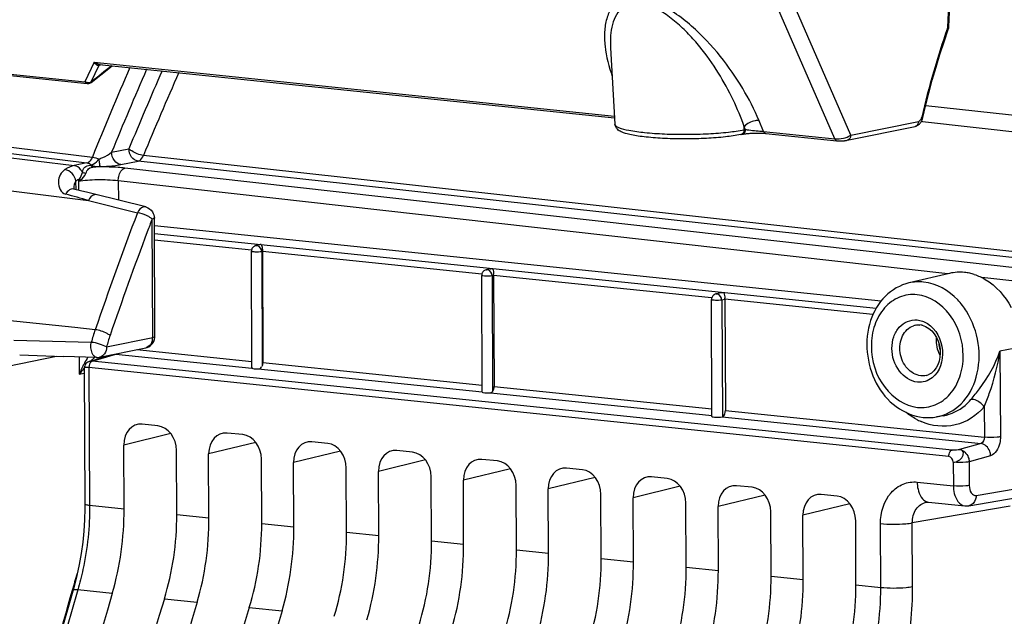
# Model space of a CAD drawing. Units: millimetres. Extents: x 0 to 594, y 0 to 420.
# Drawn here: x 153 to 162, y 72 to 77 of the extents above; entities that cross this region are included whole.
import ezdxf

# ---------------------------------------------------------------- set-up
doc = ezdxf.new("R2010")
doc.units = ezdxf.units.MM
doc.header["$LTSCALE"] = 32.67
doc.layers.get('0').update_dxf_attribs({"linetype": 'CONTINUOUS'})
doc.layers.add('SOLIDES', color=7, linetype='CONTINUOUS')

msp = doc.modelspace()

# ---------------------------------------------------------------- linework, layer by layer
at = {"color": 7, "linetype": 'CONTINUOUS'}
for p, q in [((154.172221, 75.023286), (160.507495, 74.367857)), ((155.084072, 74.854468), (155.055775, 74.847845)), ((155.021917, 73.782655), (155.017169, 74.798927)), ((155.113974, 74.797378), (155.118501, 73.828212)), ((157.029745, 73.571272), (157.024991, 74.588806)), ((157.098997, 74.646009), (157.063597, 74.637724)), ((157.128898, 74.58892), (157.133426, 73.619754)), ((161.102692, 74.606018), (160.748791, 74.522806)), ((159.113921, 74.437551), (159.0655, 74.426219)), ((159.031652, 73.359013), (159.026895, 74.3773)), ((159.143822, 74.380462), (159.14835, 73.411295)), ((153.606566, 73.838924), (153.792671, 73.89516)), ((153.5652, 73.800393), (153.562329, 73.789688)), ((153.562329, 73.789688), (153.561316, 73.777706)), ((153.561316, 73.777706), (153.56685, 72.593039)), ((161.095729, 73.010569), (153.602032, 73.785197)), ((155.02381, 73.784126), (155.026936, 73.785155)), ((154.202894, 73.276274), (154.065567, 73.290481)), ((161.049715, 73.365199), (160.988125, 73.354426)), ((154.942774, 73.199728), (154.805447, 73.213935)), ((155.682654, 73.123182), (155.545327, 73.13739)), ((153.907933, 72.550315), (153.905322, 73.109363)), ((154.367599, 72.50276), (154.364987, 73.061807)), ((154.647813, 72.473769), (154.645202, 73.032817)), ((156.422535, 73.046636), (156.285208, 73.060844)), ((155.107479, 72.426214), (155.104868, 72.985261)), ((155.387694, 72.397224), (155.385082, 72.956271)), ((157.162415, 72.97009), (157.025088, 72.984298)), ((155.84736, 72.349668), (155.844748, 72.908715)), ((156.127574, 72.320678), (156.124962, 72.879725)), ((157.902295, 72.893544), (157.764968, 72.907752)), ((156.58724, 72.273122), (156.584628, 72.83217)), ((156.867454, 72.244132), (156.864843, 72.803179)), ((158.642175, 72.816999), (158.504848, 72.831206)), ((157.32712, 72.196576), (157.324508, 72.755624)), ((157.607334, 72.167586), (157.604723, 72.726634)), ((159.382056, 72.740453), (159.244729, 72.75466)), ((161.271366, 72.579754), (162.124745, 72.724123)), ((158.067, 72.12003), (158.064389, 72.679078)), ((158.347215, 72.09104), (158.344603, 72.650088)), ((158.80688, 72.043484), (158.804269, 72.602532)), ((160.121936, 72.663907), (159.984609, 72.678114)), ((160.902685, 72.610789), (160.902888, 72.610823)), ((160.918582, 72.611225), (161.234448, 72.578547)), ((159.087095, 72.014494), (159.084483, 72.573542)), ((159.546761, 71.966938), (159.544149, 72.525986)), ((159.826975, 71.937948), (159.824363, 72.496996)), ((160.286641, 71.890392), (160.284029, 72.44944)), ((153.472097, 71.87686), (153.295093, 71.255601))]:
    msp.add_line(p, q, dxfattribs=at)
at = {"color": 9, "linetype": 'CONTINUOUS'}
for p, q in [((154.172549, 74.953165), (160.462609, 74.302413)), ((155.018036, 74.807304), (154.172822, 74.894747)), ((155.113978, 74.796515), (155.107467, 74.794991)), ((155.107467, 74.794991), (155.112135, 73.79593)), ((157.026104, 74.599555), (155.113974, 74.797378)), ((157.128902, 74.588057), (157.115289, 74.584871)), ((157.115289, 74.584871), (157.120006, 73.57534)), ((159.028457, 74.392397), (157.128898, 74.58892)), ((159.143827, 74.379598), (159.117193, 74.373365)), ((159.117193, 74.373365), (159.121943, 73.356631)), ((160.433936, 74.24699), (159.143822, 74.380462)), ((153.630513, 73.840911), (153.835706, 73.902915)), ((153.835706, 73.902915), (155.022743, 73.780108)), ((154.020432, 73.941815), (155.021657, 73.838231)), ((161.724581, 73.963163), (161.541721, 73.927015)), ((161.541721, 73.927015), (161.545205, 73.181255)), ((153.606549, 73.838919), (153.60733, 73.839147)), ((161.123546, 73.065703), (153.630513, 73.840911)), ((155.118501, 73.828212), (157.029468, 73.630509)), ((153.56138, 73.778601), (153.561308, 73.777718)), ((153.602032, 73.785197), (153.607655, 72.581474)), ((155.078028, 73.774388), (157.030128, 73.57243)), ((157.100492, 73.56515), (159.032301, 73.36529)), ((157.133426, 73.619754), (159.031351, 73.4234)), ((159.14835, 73.411295), (161.40646, 73.177678)), ((161.40522, 73.443084), (161.40646, 73.177678)), ((159.120533, 73.356162), (161.376643, 73.122752)), ((154.315205, 73.208667), (153.905322, 73.109363)), ((155.055086, 73.132121), (154.645202, 73.032817)), ((161.376643, 73.122752), (161.190158, 73.069913)), ((155.794966, 73.055575), (155.385082, 72.956271)), ((156.534846, 72.97903), (156.124962, 72.879725)), ((161.134523, 72.959647), (161.135487, 72.753305)), ((161.459754, 73.016062), (161.273269, 72.963224)), ((161.273269, 72.963224), (161.274233, 72.75693)), ((157.274726, 72.902484), (156.864843, 72.803179)), ((158.014607, 72.825938), (157.604723, 72.726634)), ((160.820775, 72.785913), (161.135487, 72.753305)), ((161.334238, 72.669805), (162.187616, 72.814173)), ((158.754487, 72.749392), (158.344603, 72.650088)), ((159.494367, 72.672846), (159.084483, 72.573542)), ((160.23425, 72.596297), (159.824363, 72.496996)), ((153.907933, 72.550315), (153.607655, 72.581474)), ((161.631154, 72.575198), (160.777776, 72.430825)), ((154.367599, 72.50276), (154.647813, 72.473769)), ((155.107479, 72.426214), (155.387694, 72.397224)), ((160.780371, 71.875174), (160.777776, 72.430825)), ((155.84736, 72.349668), (156.127574, 72.320678)), ((160.50288, 71.868113), (160.500285, 72.423676)), ((156.58724, 72.273122), (156.867454, 72.244132)), ((157.32712, 72.196576), (157.607334, 72.167586)), ((158.067, 72.12003), (158.347215, 72.09104)), ((158.80688, 72.043484), (159.087095, 72.014494)), ((159.546761, 71.966938), (159.826975, 71.937948)), ((153.504751, 71.846545), (153.499015, 71.827077)), ((153.804879, 71.815576), (153.504751, 71.846545)), ((160.286641, 71.890392), (160.50288, 71.868113)), ((154.259366, 71.768556), (154.54476, 71.73903)), ((154.999246, 71.69201), (155.28464, 71.662484))]:
    msp.add_line(p, q, dxfattribs=at)
at = {"color": 7, "linetype": 'CONTINUOUS'}
for points in [[(153.592454, 73.832829), (153.583513, 73.826559), (153.576018, 73.819083), (153.569857, 73.810337), (153.5652, 73.800393)], [(153.60733, 73.839147), (153.602783, 73.83766), (153.592454, 73.832829)], [(160.902876, 72.610821), (160.908836, 72.611476), (160.9154, 72.611477), (160.918649, 72.611219)], [(153.566848, 72.593038), (153.566763, 72.556697), (153.564015, 72.458114), (153.557601, 72.359287), (153.547547, 72.260717), (153.533905, 72.162807), (153.516729, 72.065914), (153.496087, 71.97044), (153.472097, 71.87686)], [(161.23441, 72.578551), (161.251723, 72.577865), (161.269336, 72.579427), (161.271437, 72.579767)]]:
    msp.add_lwpolyline(points, dxfattribs=at)
for centre, radius, start, end in [((155.105373, 74.758279), 0.098651, 100.0344668, 102.5145883), ((155.106632, 74.750542), 0.10649, 92.2104258, 99.9758632), ((155.066326, 74.799118), 0.049157, 174.0001438, 180.2233938), ((155.067765, 74.798972), 0.050603, 167.6127778, 174.0066045), ((157.074148, 74.588997), 0.049157, 174.0001438, 180.2233938), ((157.075587, 74.588852), 0.050603, 167.6127778, 174.0066045), ((157.072986, 74.590306), 0.047633, 138.5476343, 149.877425), ((156.929031, 74.586866), 0.199792, 0.3359631, 3.6524095), ((161.189936, 74.204177), 0.412182, 77.9837935, 84.0634175), ((161.187663, 74.192592), 0.423987, 77.5877076, 78.0093174), ((161.185169, 74.182016), 0.434852, 72.2164204, 77.566294), ((159.076052, 74.377491), 0.049157, 174.0001438, 180.2233938), ((159.077491, 74.377346), 0.050603, 167.6127778, 174.0066045), ((158.943955, 74.378407), 0.199792, 0.3359631, 3.6524095)]:
    msp.add_arc(centre, radius, start, end, dxfattribs=at)
at = {"color": 9, "linetype": 'CONTINUOUS'}
for centre, radius, start, end in [((153.69175, 73.78498), 0.089704, 168.8064888, 174.3183683), ((153.694087, 73.784685), 0.09206, 174.2799134, 179.6809424), ((161.075817, 73.821509), 0.553768, 241.4421805, 246.4328577), ((160.925865, 72.680903), 0.070034, 255.0137957, 264.0329018)]:
    msp.add_arc(centre, radius, start, end, dxfattribs=at)
at = {"color": 7, "linetype": 'CONTINUOUS'}
for centre, major_axis, ratio, start_param, end_param in [((155.071913, 73.783546), (0.049991, 0.001826), 0.18865926, -2.9668479, -1.45507576), ((157.079737, 73.57301), (0.049991, 0.001826), 0.18865926, 3.14030783, 5.13360774), ((154.06654, 73.092623), (-0.040259, 0.195952), 0.79669521, 6.03684118, 7.60733292), ((154.203769, 73.078426), (-0.040023, 0.195971), 0.79692442, -1.81593815, -0.24544641), ((154.806421, 73.016078), (-0.040259, 0.195952), 0.79669521, 6.03684118, 7.60733292), ((154.943649, 73.00188), (-0.040023, 0.195971), 0.79692442, -1.81593815, -0.24544641), ((155.546301, 72.939532), (-0.040259, 0.195952), 0.79669521, 6.03684118, 7.60733292), ((155.68353, 72.925334), (-0.040023, 0.195971), 0.79692442, -1.81593815, -0.24544641), ((156.286181, 72.862986), (-0.040259, 0.195952), 0.79669521, 6.03684118, 7.60733292), ((156.42341, 72.848789), (-0.040023, 0.195971), 0.79692442, -1.81593815, -0.24544641), ((157.026061, 72.78644), (-0.040259, 0.195952), 0.79669521, 6.03684118, 7.60733292), ((157.16329, 72.772243), (-0.040023, 0.195971), 0.79692442, -1.81593815, -0.24544641), ((157.765942, 72.709894), (-0.040259, 0.195952), 0.79669521, 6.03684118, 7.60733292), ((157.90317, 72.695697), (-0.040023, 0.195971), 0.79692442, -1.81593815, -0.24544641), ((158.505822, 72.633348), (-0.040259, 0.195952), 0.79669521, 6.03684118, 7.60733292), ((158.643051, 72.619151), (-0.040023, 0.195971), 0.79692442, -1.81593815, -0.24544641), ((159.245702, 72.556802), (-0.040259, 0.195952), 0.79669521, 6.03684118, 7.60733292), ((159.382931, 72.542605), (-0.040023, 0.195971), 0.79692442, -1.81593815, -0.24544641), ((159.985582, 72.480256), (-0.040259, 0.195952), 0.79669521, 6.03684118, 7.60733292), ((160.122811, 72.466059), (-0.040023, 0.195971), 0.79692442, -1.81593815, -0.24544641), ((153.041128, 72.366251), (0.148667, 1.492622), 0.57214062, -1.89108867, -1.39044279), ((153.458589, 72.323062), (0.160346, 1.491413), 0.59995679, -1.88649838, -1.3858525), ((153.781008, 72.289705), (0.148667, 1.492622), 0.57214062, -1.89108867, -1.39044279), ((154.198469, 72.246516), (0.160346, 1.491413), 0.59995679, -1.88649838, -1.3858525), ((154.520888, 72.21316), (0.148667, 1.492622), 0.57214062, -1.89108867, -1.39044279), ((154.938349, 72.16997), (0.160346, 1.491413), 0.59995679, -1.88649838, -1.3858525), ((155.260768, 72.136614), (0.148667, 1.492622), 0.57214062, -1.89108867, -1.39044279), ((155.678229, 72.093424), (0.160346, 1.491413), 0.59995679, -1.88649838, -1.3858525), ((156.000648, 72.060068), (0.148667, 1.492622), 0.57214062, -1.89108867, -1.39044279), ((156.41811, 72.016878), (0.160346, 1.491413), 0.59995679, -1.88649838, -1.3858525), ((156.740529, 71.983522), (0.148667, 1.492622), 0.57214062, -1.89108867, -1.39044279), ((157.15799, 71.940333), (0.160346, 1.491413), 0.59995679, -1.88649838, -1.3858525), ((157.480409, 71.906976), (0.148667, 1.492622), 0.57214062, -1.89108867, -1.39044279), ((157.89787, 71.863787), (0.160346, 1.491413), 0.59995679, -1.88649838, -1.3858525), ((158.220289, 71.83043), (0.148667, 1.492622), 0.57214062, -1.89108867, -1.39044279), ((158.63775, 71.787241), (0.160346, 1.491413), 0.59995679, -1.88649838, -1.3858525), ((158.960169, 71.753884), (0.148667, 1.492622), 0.57214062, -1.89108867, -1.39044279), ((159.37763, 71.710695), (0.160346, 1.491413), 0.59995679, -1.88649838, -1.3858525), ((164.242821, 64.289676), (2.031778, 20.399167), 0.57214062, 1.25050398, 1.73773483), ((165.203317, 64.190306), (2.191398, 20.382642), 0.59995679, 1.25509428, 1.74232512), ((164.982701, 64.21313), (2.031778, 20.399167), 0.57214062, 1.25050398, 1.73773483), ((165.943197, 64.11376), (2.191398, 20.382642), 0.59995679, 1.25509428, 1.74232512), ((165.722582, 64.136584), (2.031778, 20.399167), 0.57214062, 1.25050398, 1.73773483)]:
    msp.add_ellipse(centre, major_axis=major_axis, ratio=ratio, start_param=start_param, end_param=end_param, dxfattribs=at)
for points in [[(155.029462, 74.83196), (155.024002, 74.825766), (155.02011, 74.817892), (155.01834, 74.809827)], [(157.063597, 74.637724), (157.053621, 74.63539), (157.04406, 74.629524), (157.037284, 74.621839)], [(161.232567, 74.614149), (161.189442, 74.618611), (161.144961, 74.615948), (161.102754, 74.606034)], [(159.039188, 74.410333), (159.033727, 74.40414), (159.029835, 74.396266), (159.028065, 74.388201)], [(159.0655, 74.426219), (159.055525, 74.423884), (159.045964, 74.418018), (159.039188, 74.410333)], [(155.112135, 73.79593), (155.116492, 73.805995), (155.118553, 73.817244), (155.118501, 73.828212)], [(157.120006, 73.57534), (157.129511, 73.587539), (157.133498, 73.604288), (157.133426, 73.619754)], [(159.121943, 73.356631), (159.141365, 73.362313), (159.148445, 73.39106), (159.14835, 73.411295)], [(160.872212, 73.350465), (160.910585, 73.346496), (160.949872, 73.347767), (160.987878, 73.354384)]]:
    msp.add_open_spline(points, degree=3, dxfattribs=at)
for points, knots in [([(155.045825, 74.844314), (155.042738, 74.84283), (155.036832, 74.839229), (155.031739, 74.834542), (155.029462, 74.83196)], [0, 0, 0, 0, 0.49875996, 1, 1, 1, 1]), ([(155.055775, 74.847845), (155.054069, 74.847446), (155.050682, 74.846444), (155.047423, 74.845082), (155.045825, 74.844314)], [0, 0, 0, 0, 0.49695399, 1, 1, 1, 1]), ([(155.102525, 74.856952), (155.103756, 74.855677), (155.111005, 74.842199), (155.111936, 74.82669), (155.113084, 74.8135)], [0, 0, 0, 0, 0.11805828, 1, 1, 1, 1]), ([(155.107467, 74.794991), (155.089295, 74.791269), (155.059266, 74.790412), (155.034682, 74.794214), (155.01716, 74.795391), (155.017151, 74.798897)], [0, 0, 0, 0, 0.60876745, 0.88493684, 1, 1, 1, 1]), ([(155.113084, 74.8135), (155.113329, 74.810684), (155.113719, 74.80502), (155.113882, 74.799344), (155.113895, 74.796496)], [0, 0, 0, 0, 0.49806053, 1, 1, 1, 1]), ([(157.115289, 74.584871), (157.097117, 74.581148), (157.067088, 74.580292), (157.042504, 74.584094), (157.024982, 74.58527), (157.024973, 74.588776)], [0, 0, 0, 0, 0.60876745, 0.88493684, 1, 1, 1, 1]), ([(157.031785, 74.614211), (157.030477, 74.611958), (157.028222, 74.607244), (157.026718, 74.602242), (157.026162, 74.599707)], [0, 0, 0, 0, 0.50100378, 1, 1, 1, 1]), ([(157.098921, 74.646128), (157.101989, 74.64681), (157.108141, 74.647865), (157.114361, 74.648372), (157.117449, 74.648494)], [0, 0, 0, 0, 0.50417311, 1, 1, 1, 1]), ([(157.117449, 74.648494), (157.118798, 74.647096), (157.126631, 74.631801), (157.127484, 74.614447), (157.128417, 74.599593)], [0, 0, 0, 0, 0.11546921, 1, 1, 1, 1]), ([(161.317983, 74.596089), (161.350766, 74.585586), (161.484433, 74.52498), (161.586969, 74.407034), (161.638837, 74.308555)], [0, 0, 0, 0, 0.23622441, 1, 1, 1, 1]), ([(160.748617, 74.522763), (160.672032, 74.504703), (160.523456, 74.419136), (160.439509, 74.272979), (160.413179, 74.194144)], [0, 0, 0, 0, 0.48630873, 1, 1, 1, 1]), ([(159.113846, 74.43767), (159.116913, 74.438351), (159.123066, 74.439407), (159.129286, 74.439914), (159.132373, 74.440036)], [0, 0, 0, 0, 0.50417311, 1, 1, 1, 1]), ([(159.132373, 74.440036), (159.133723, 74.438638), (159.141556, 74.423343), (159.142408, 74.405988), (159.143342, 74.391135)], [0, 0, 0, 0, 0.11546921, 1, 1, 1, 1]), ([(159.117193, 74.373365), (159.099021, 74.369643), (159.068991, 74.368786), (159.044408, 74.372588), (159.026885, 74.373764), (159.026876, 74.37727)], [0, 0, 0, 0, 0.60876745, 0.88493684, 1, 1, 1, 1]), ([(160.413179, 74.194144), (160.355418, 74.021207), (160.387907, 73.712078), (160.619367, 73.431254), (160.788679, 73.359108), (160.872212, 73.350465)], [0, 0, 0, 0, 0.51187906, 0.76423088, 1, 1, 1, 1]), ([(155.078028, 73.774388), (155.084712, 73.774779), (155.099169, 73.773322), (155.105934, 73.788892), (155.104524, 73.794757)], [0, 0, 0, 0, 0.52604724, 1, 1, 1, 1]), ([(157.100492, 73.56515), (157.104335, 73.565617), (157.111685, 73.56772), (157.117788, 73.572494), (157.120006, 73.57534)], [0, 0, 0, 0, 0.51768958, 1, 1, 1, 1]), ([(159.031625, 73.359019), (159.031511, 73.355531), (159.047853, 73.352451), (159.072942, 73.350248), (159.102663, 73.350935), (159.120533, 73.356162)], [0, 0, 0, 0, 0.11555311, 0.38360036, 1, 1, 1, 1])]:
    msp.add_open_spline(points, degree=3, knots=knots, dxfattribs=at)
at = {"color": 9, "linetype": 'CONTINUOUS'}
for points, knots in [([(155.055791, 74.847776), (155.057526, 74.848194), (155.061067, 74.848743), (155.064651, 74.848686), (155.066421, 74.848503)], [0, 0, 0, 0, 0.50058395, 1, 1, 1, 1]), ([(155.071685, 74.84751), (155.070815, 74.847747), (155.069072, 74.848151), (155.067302, 74.848412), (155.066421, 74.848503)], [0, 0, 0, 0, 0.504642, 1, 1, 1, 1]), ([(157.063613, 74.637656), (157.065348, 74.638073), (157.068889, 74.638623), (157.072473, 74.638565), (157.074243, 74.638382)], [0, 0, 0, 0, 0.50058395, 1, 1, 1, 1]), ([(157.079507, 74.637389), (157.078637, 74.637626), (157.076894, 74.63803), (157.075124, 74.638291), (157.074243, 74.638382)], [0, 0, 0, 0, 0.504642, 1, 1, 1, 1]), ([(161.249819, 74.275413), (161.227665, 74.310751), (161.135453, 74.433167), (160.987708, 74.519282), (160.87642, 74.530796)], [0, 0, 0, 0, 0.2715561, 1, 1, 1, 1]), ([(159.065517, 74.42615), (159.067251, 74.426567), (159.070792, 74.427117), (159.074376, 74.42706), (159.076147, 74.426876)], [0, 0, 0, 0, 0.50058395, 1, 1, 1, 1]), ([(159.081411, 74.425884), (159.080541, 74.426121), (159.078798, 74.426524), (159.077027, 74.426785), (159.076147, 74.426876)], [0, 0, 0, 0, 0.504642, 1, 1, 1, 1]), ([(160.818721, 74.419986), (160.767503, 74.425285), (160.658777, 74.410287), (160.524024, 74.309681), (160.438568, 74.153763), (160.402088, 73.906643), (160.492976, 73.601172), (160.713136, 73.449207), (160.823309, 73.437809)], [0, 0, 0, 0, 0.11154181, 0.22656623, 0.35163224, 0.48675567, 0.76006747, 1, 1, 1, 1]), ([(160.823309, 73.437809), (160.874527, 73.43251), (160.983253, 73.447508), (161.118006, 73.548114), (161.203462, 73.704032), (161.239942, 73.951153), (161.149054, 74.256623), (160.928893, 74.408588), (160.818721, 74.419986)], [0, 0, 0, 0, 0.11154181, 0.22656623, 0.35163224, 0.48675567, 0.76006747, 1, 1, 1, 1]), ([(160.988125, 73.354428), (161.067755, 73.368332), (161.227858, 73.457536), (161.357262, 73.705406), (161.371422, 73.999278), (161.30258, 74.191251), (161.249819, 74.275413)], [0, 0, 0, 0, 0.21984627, 0.46307484, 0.72984799, 1, 1, 1, 1]), ([(161.288835, 73.505942), (161.314555, 73.536075), (161.41763, 73.663703), (161.500537, 73.809442), (161.541721, 73.927015)], [0, 0, 0, 0, 0.2412829, 1, 1, 1, 1]), ([(161.40522, 73.443084), (161.420573, 73.480884), (161.480547, 73.637604), (161.522407, 73.801478), (161.541721, 73.927015)], [0, 0, 0, 0, 0.24312292, 1, 1, 1, 1]), ([(153.602029, 73.785839), (153.59644, 73.78636), (153.584335, 73.786755), (153.56277, 73.786866), (153.56138, 73.778601)], [0, 0, 0, 0, 0.40105923, 1, 1, 1, 1]), ([(161.049715, 73.365198), (161.117856, 73.377117), (161.207154, 73.420903), (161.273022, 73.487419), (161.288835, 73.505942)], [0, 0, 0, 0, 0.73960888, 1, 1, 1, 1]), ([(161.40522, 73.443084), (161.397417, 73.453104), (161.36657, 73.484454), (161.320547, 73.511641), (161.288835, 73.505942)], [0, 0, 0, 0, 0.28271657, 1, 1, 1, 1]), ([(161.40522, 73.443084), (161.340299, 73.367037), (161.160292, 73.24746), (160.945497, 73.27424), (160.854408, 73.313929)], [0, 0, 0, 0, 0.5015768, 1, 1, 1, 1]), ([(161.459754, 73.016062), (161.459274, 73.029022), (161.451164, 73.07499), (161.410468, 73.119079), (161.376643, 73.122752)], [0, 0, 0, 0, 0.27597554, 1, 1, 1, 1]), ([(161.545205, 73.181255), (161.53568, 73.179372), (161.489594, 73.17401), (161.442892, 73.173909), (161.40646, 73.177678)], [0, 0, 0, 0, 0.20954456, 1, 1, 1, 1]), ([(161.545205, 73.181255), (161.545287, 73.162386), (161.53907, 73.100815), (161.502955, 73.028295), (161.459754, 73.016062)], [0, 0, 0, 0, 0.29589832, 1, 1, 1, 1]), ([(161.095729, 73.010569), (161.095699, 73.016858), (161.097736, 73.037251), (161.109279, 73.061529), (161.123546, 73.065703)], [0, 0, 0, 0, 0.29729386, 1, 1, 1, 1]), ([(161.190158, 73.069913), (161.185586, 73.06865), (161.163514, 73.0652), (161.141003, 73.063897), (161.123546, 73.065703)], [0, 0, 0, 0, 0.21277703, 1, 1, 1, 1]), ([(161.134523, 72.959647), (161.150555, 72.95932), (161.184015, 72.970299), (161.217449, 73.003469), (161.228506, 73.051556), (161.201931, 73.068586), (161.190158, 73.069913)], [0, 0, 0, 0, 0.27531408, 0.56746838, 0.79657672, 1, 1, 1, 1]), ([(161.190158, 73.069913), (161.223985, 73.06624), (161.264681, 73.02215), (161.272789, 72.976182), (161.273269, 72.963224)], [0, 0, 0, 0, 0.72406707, 1, 1, 1, 1]), ([(161.273269, 72.963224), (161.263744, 72.961341), (161.217658, 72.955979), (161.170956, 72.955878), (161.134523, 72.959647)], [0, 0, 0, 0, 0.20954443, 1, 1, 1, 1]), ([(160.500285, 72.423676), (160.499844, 72.518862), (160.543052, 72.667455), (160.691916, 72.778005), (160.779516, 72.790185), (160.820775, 72.785913)], [0, 0, 0, 0, 0.53047112, 0.76883393, 1, 1, 1, 1]), ([(160.820775, 72.785913), (160.820872, 72.765264), (160.826026, 72.701353), (160.863578, 72.62506), (160.907755, 72.613252)], [0, 0, 0, 0, 0.31108368, 1, 1, 1, 1]), ([(161.274233, 72.75693), (161.264708, 72.755047), (161.218622, 72.749686), (161.171919, 72.749584), (161.135487, 72.753353)], [0, 0, 0, 0, 0.20954439, 1, 1, 1, 1]), ([(161.135487, 72.753305), (161.135589, 72.731223), (161.140531, 72.664745), (161.187266, 72.583454), (161.234425, 72.57856)], [0, 0, 0, 0, 0.31775271, 1, 1, 1, 1]), ([(161.274233, 72.75693), (161.274331, 72.734188), (161.278769, 72.693272), (161.318681, 72.667176), (161.334238, 72.669805)], [0, 0, 0, 0, 0.59041983, 1, 1, 1, 1]), ([(160.777776, 72.430825), (160.777136, 72.47238), (160.795385, 72.554138), (160.866887, 72.60474), (160.902687, 72.610787)], [0, 0, 0, 0, 0.53373134, 1, 1, 1, 1]), ([(161.334238, 72.669805), (161.334172, 72.658911), (161.329979, 72.621191), (161.298342, 72.584358), (161.271435, 72.57978)], [0, 0, 0, 0, 0.28526858, 1, 1, 1, 1]), ([(153.607655, 72.581474), (153.608524, 72.394786), (153.582804, 72.145604), (153.522026, 71.905216), (153.504751, 71.846545)], [0, 0, 0, 0, 0.75323485, 1, 1, 1, 1]), ([(153.607655, 72.581381), (153.597564, 72.582425), (153.586471, 72.584432), (153.566875, 72.588824), (153.566853, 72.593038)], [0, 0, 0, 0, 0.70652842, 1, 1, 1, 1]), ([(160.500285, 72.423676), (160.573149, 72.416138), (160.666554, 72.41634), (160.758725, 72.427063), (160.777776, 72.430829)], [0, 0, 0, 0, 0.79045559, 1, 1, 1, 1]), ([(153.499015, 71.827077), (153.024944, 70.216321), (152.320325, 66.897941), (151.975858, 61.866815), (152.341881, 56.98202), (153.081617, 53.866409), (153.583383, 52.416708)], [0, 0, 0, 0, 0.25592111, 0.51489912, 0.76617811, 1, 1, 1, 1]), ([(153.504774, 71.846624), (153.49911, 71.847154), (153.485544, 71.847631), (153.463683, 71.847119), (153.461015, 71.838078)], [0, 0, 0, 0, 0.37639918, 1, 1, 1, 1]), ([(160.50288, 71.868021), (160.575745, 71.860483), (160.66915, 71.860686), (160.761321, 71.871408), (160.780371, 71.875174)], [0, 0, 0, 0, 0.79045557, 1, 1, 1, 1]), ([(160.657707, 71.043077), (160.67826, 71.109398), (160.750582, 71.381027), (160.781341, 71.663641), (160.780371, 71.875174)], [0, 0, 0, 0, 0.24711942, 1, 1, 1, 1])]:
    msp.add_open_spline(points, degree=3, knots=knots, dxfattribs=at)
for points in [[(155.107467, 74.794991), (155.107146, 74.816172), (155.092125, 74.841946), (155.071685, 74.84751)], [(157.115289, 74.584871), (157.114969, 74.606052), (157.099947, 74.631826), (157.079507, 74.637389)], [(160.87642, 74.530796), (160.83402, 74.535183), (160.790286, 74.532562), (160.748791, 74.522807)], [(159.117193, 74.373365), (159.116872, 74.394546), (159.10185, 74.42032), (159.081411, 74.425884)], [(153.630512, 73.840911), (153.615473, 73.836643), (153.606799, 73.817727), (153.603752, 73.802393)], [(153.60733, 73.839147), (153.614786, 73.841268), (153.622803, 73.841672), (153.630516, 73.840912)], [(160.811091, 73.335115), (160.78068, 73.351652), (160.751694, 73.371046), (160.724588, 73.392577)], [(161.40646, 73.177678), (161.406554, 73.156846), (161.396776, 73.128106), (161.376643, 73.122752)], [(161.134523, 72.959647), (161.133256, 72.980948), (161.116954, 73.008374), (161.095729, 73.010569)], [(160.394279, 71.133779), (160.467757, 71.370057), (160.504031, 71.620675), (160.50288, 71.868113)]]:
    msp.add_open_spline(points, degree=3, dxfattribs=at)
at = {"layer": 'SOLIDES', "color": 9, "linetype": 'CONTINUOUS'}
for p, q in [((161.08755, 76.751623), (161.347072, 82.565968)), ((160.240625, 75.810008), (159.245554, 78.104017)), ((160.101307, 75.779403), (159.116767, 78.049136)), ((161.084882, 76.744099), (161.08755, 76.751623)), ((152.170066, 76.421793), (153.566076, 76.277366)), ((153.646139, 76.447236), (153.566076, 76.277366)), ((153.687578, 76.418609), (153.618847, 76.27278)), ((153.646139, 76.447236), (158.182255, 75.977942)), ((153.687578, 76.418609), (153.686732, 76.418814)), ((153.719691, 76.425187), (153.687578, 76.418609)), ((160.894397, 76.070524), (163.728609, 75.755968)), ((159.31225, 75.858518), (159.313231, 75.884299)), ((159.31225, 75.858518), (159.323098, 75.86074)), ((159.323098, 75.86074), (159.313231, 75.884299)), ((159.481295, 75.843547), (159.441969, 75.937453)), ((160.240625, 75.810008), (160.83208, 75.931162)), ((160.857179, 75.932293), (160.865513, 75.931365)), ((160.865513, 75.931365), (163.57469, 75.629601)), ((152.089039, 75.808347), (153.631856, 75.619029)), ((159.481295, 75.843547), (160.101307, 75.779403)), ((151.931171, 75.736031), (153.474289, 75.546716)), ((152.041708, 75.758674), (153.584502, 75.569293)), ((153.799448, 75.662036), (153.950346, 75.692946)), ((155.844594, 75.439), (154.076933, 75.634556)), ((153.584502, 75.569293), (153.474289, 75.546716)), ((153.609916, 75.550357), (153.622354, 75.552905)), ((153.648478, 75.533886), (153.660918, 75.536435)), ((153.879812, 75.554864), (154.030701, 75.585773)), ((162.516618, 74.559669), (153.91603, 75.524052)), ((155.838706, 75.385774), (154.030701, 75.585773)), ((151.690005, 75.476185), (153.598184, 75.241647)), ((162.840952, 74.664994), (155.844594, 75.439)), ((153.489237, 75.33584), (153.488886, 75.411025)), ((153.509563, 75.406353), (153.509916, 75.330927)), ((161.087074, 74.602346), (153.857279, 75.413022)), ((153.857279, 75.413022), (153.858067, 75.244881)), ((162.793687, 74.616425), (155.838706, 75.385774)), ((153.598184, 75.241647), (154.024502, 75.1347)), ((154.157339, 74.047088), (154.152514, 75.07991)), ((162.457888, 74.448637), (161.382443, 74.569226)), ((153.478105, 74.13345), (151.286929, 74.364305)), ((153.655901, 74.114718), (153.478105, 74.13345)), ((153.622583, 74.004057), (152.947884, 74.02006)), ((153.755495, 73.964774), (154.157339, 74.047088)), ((152.8958, 73.797361), (153.320121, 73.884278)), ((153.516712, 73.878048), (153.517422, 73.726163)), ((153.517422, 73.726163), (153.561515, 73.735195))]:
    msp.add_line(p, q, dxfattribs=at)
at = {"layer": 'SOLIDES', "color": 7, "linetype": 'CONTINUOUS'}
for p, q in [((161.097219, 76.755286), (161.35674, 82.569631)), ((158.147805, 76.575304), (158.147869, 76.574187)), ((158.147928, 76.573157), (158.186353, 75.906876)), ((152.189033, 76.405391), (153.585043, 76.260964)), ((153.691788, 76.428074), (158.183093, 75.963416)), ((153.704507, 76.337207), (153.805053, 76.416356)), ((153.621178, 76.271461), (153.704507, 76.337207)), ((159.500264, 75.827145), (160.120274, 75.763001)), ((153.469787, 75.345092), (153.469754, 75.345634)), ((153.469754, 75.345629), (153.469756, 75.345318)), ((153.469828, 75.34475), (153.469787, 75.345092)), ((153.529389, 75.326285), (153.466371, 75.341244)), ((153.591294, 75.311327), (153.529389, 75.326285)), ((153.649394, 75.297035), (153.591294, 75.311327)), ((154.096225, 75.185249), (153.649394, 75.297035)), ((154.176741, 74.055894), (154.171916, 75.088715)), ((152.998291, 73.894555), (153.377199, 73.882465)), ((153.694966, 73.875146), (154.096809, 73.957461)), ((153.671945, 73.873156), (153.377199, 73.882465))]:
    msp.add_line(p, q, dxfattribs=at)
for points in [[(160.86918, 75.964286), (160.892636, 76.063551), (160.921452, 76.177663), (160.952042, 76.290881), (160.984381, 76.403108), (161.018441, 76.514258), (161.054198, 76.624249), (161.094383, 76.740778)], [(160.851254, 75.922599), (160.854675, 75.92788), (160.857834, 75.933447), (160.860705, 75.939248), (160.863288, 75.945275), (160.865578, 75.951516)], [(160.865578, 75.951516), (160.867554, 75.957907), (160.86918, 75.964286)], [(160.120252, 75.763003), (160.124196, 75.762633), (160.129304, 75.762256), (160.134633, 75.761969), (160.140142, 75.761774), (160.145799, 75.761671), (160.151567, 75.761657), (160.157356, 75.761733), (160.163111, 75.761894), (160.168818, 75.762137), (160.174441, 75.762458), (160.179956, 75.762856), (160.18534, 75.763328), (160.190564, 75.763872), (160.195611, 75.764486), (160.200476, 75.765171), (160.205189, 75.765937), (160.20977, 75.766794), (160.801832, 75.888072)], [(160.801831, 75.888073), (160.805523, 75.888934), (160.810673, 75.890499), (160.815786, 75.892491), (160.820828, 75.894911), (160.825741, 75.897741), (160.830506, 75.900975), (160.835101, 75.904604), (160.839483, 75.908594), (160.843644, 75.912935)], [(160.843644, 75.912935), (160.847578, 75.917616), (160.851254, 75.922599)], [(159.282028, 75.816287), (159.294825, 75.818901), (159.300475, 75.819967), (159.306491, 75.821002), (159.31283, 75.821997), (159.319441, 75.822945), (159.326293, 75.823843), (159.333366, 75.824688), (159.340627, 75.825478), (159.348053, 75.82621), (159.355622, 75.826883), (159.363313, 75.827495), (159.371101, 75.828045), (159.378964, 75.828533), (159.386887, 75.828957), (159.394846, 75.829316), (159.402813, 75.829609), (159.410773, 75.829837), (159.418702, 75.829997), (159.426567, 75.830091), (159.43435, 75.830118), (159.442021, 75.830079), (159.449547, 75.829973), (159.456913, 75.829803), (159.464088, 75.82957), (159.47104, 75.829276), (159.477749, 75.828923), (159.484187, 75.828516), (159.490323, 75.828057), (159.496135, 75.827552), (159.500256, 75.827146)], [(153.47153, 75.339623), (153.471194, 75.340295), (153.470864, 75.341042), (153.470556, 75.341845), (153.470296, 75.342641), (153.470087, 75.343411), (153.469929, 75.344137), (153.469828, 75.34475)], [(153.472329, 75.338277), (153.472364, 75.338245), (153.472498, 75.338114), (153.472487, 75.338128), (153.472363, 75.338284), (153.472148, 75.338587), (153.471861, 75.339039), (153.47153, 75.339623)]]:
    msp.add_lwpolyline(points, dxfattribs=at)
at = {"layer": 'SOLIDES', "color": 9, "linetype": 'CONTINUOUS'}
msp.add_lwpolyline([(153.527747, 75.419809), (153.526786, 75.420782), (153.525846, 75.421755), (153.524929, 75.422727), (153.524034, 75.423698), (153.523162, 75.424669), (153.522312, 75.425638), (153.521485, 75.426605), (153.520682, 75.427571), (153.519902, 75.428534)], dxfattribs=at)
for centre, radius, start, end in [((167.748346, 74.395934), 7.065099, 160.5878433, 167.130544), ((161.060478, 76.717924), 0.043227, 48.2273524, 51.2231882), ((219.195417, -6.755419), 105.801552, 128.17611912, 128.30206081), ((182.278205, 64.093375), 30.87805, 156.5092054, 158.0829637), ((153.684331, 76.36453), 0.054631, 92.4710189, 93.700779), ((153.704508, 76.400318), 0.030006, 135.0326791, 140.4898644), ((153.716061, 76.393424), 0.03802, 132.9471571, 138.517169), ((153.698653, 76.493566), 0.065851, 262.4103888, 264.0896137), ((182.173138, 64.131402), 30.627142, 156.4146792, 157.883926), ((181.866845, 64.197232), 30.190767, 156.2189951, 157.6186627), ((181.835305, 64.204284), 30.019633, 156.1211037, 157.6192402), ((153.59854, 76.328519), 0.060585, 237.59953, 241.014122), ((159.275667, 75.847362), 0.03172, 281.567903, 288.1604174), ((157.626059, 73.501192), 4.535987, 154.8556381, 155.1647614), ((153.781028, 75.05845), 0.441285, 125.0270781, 127.9622646), ((150.290779, 63.562295), 12.138624, 74.1887267, 75.1658586), ((185.315992, 63.249984), 33.472433, 159.2028885, 161.0594128), ((184.759075, 63.451643), 32.741078, 159.1968512, 159.4055867), ((185.377119, 63.222335), 33.400284, 159.4102932, 161.0581185), ((160.833662, 74.01456), 0.142746, 99.8844258, 108.9375211), ((155.120822, 73.61331), 1.548355, 161.1051533, 165.3826473), ((155.100893, 73.613535), 1.390491, 161.0814663, 165.3685507), ((154.039547, 74.046469), 0.117794, 350.6280162, 0.3008875), ((161.410631, 74.049633), 0.406427, 187.3235978, 195.9763955), ((154.319484, 73.413736), 0.860774, 153.4677745, 157.0326034), ((154.32032, 73.413486), 0.861633, 151.5592, 153.4777287), ((154.295911, 73.426906), 0.833779, 147.4390258, 151.5712871), ((154.182122, 73.248092), 0.818826, 131.8942205, 133.4233913), ((154.168173, 73.263656), 0.797925, 130.1303327, 131.8948673), ((153.672931, 73.90541), 0.032263, 259.6914623, 267.9175287), ((154.30274, 73.420917), 0.842555, 157.0379692, 158.7593932), ((154.120462, 73.29704), 0.740137, 142.83197, 144.5643699), ((154.154084, 73.271287), 0.782488, 139.3006563, 142.8166681), ((184.907818, 62.755461), 32.737897, 163.6171014, 163.8891846), ((185.463952, 62.597544), 33.316012, 163.8936729, 165.7789253)]:
    msp.add_arc(centre, radius, start, end, dxfattribs=at)
at = {"layer": 'SOLIDES', "color": 7, "linetype": 'CONTINUOUS'}
for centre, radius, start, end in [((161.047372, 76.757475), 0.049888, 340.4463413, 344.6855805), ((161.047072, 76.757551), 0.050198, 344.6925152, 357.4147639), ((153.590173, 76.31099), 0.050289, 264.1451384, 281.8548809), ((153.590115, 76.310775), 0.050105, 307.059272, 308.2977547), ((160.829921, 74.019845), 0.137276, 76.198055, 84.0295386), ((154.076639, 74.055438), 0.100104, 354.6642475, 0.2693408), ((153.67486, 73.973568), 0.100455, 268.3368785, 281.5453455), ((160.870469, 73.837573), 0.124746, 283.2641564, 291.824161)]:
    msp.add_arc(centre, radius, start, end, dxfattribs=at)
at = {"layer": 'SOLIDES', "color": 9, "linetype": 'CONTINUOUS'}
for points, knots in [([(159.441969, 75.937453), (159.40137, 76.034395), (159.301052, 76.229753), (159.106434, 76.509919), (158.901814, 76.729044), (158.707559, 76.881505), (158.550051, 76.971172), (158.393486, 77.019013), (158.251559, 77.005739), (158.155183, 76.929478), (158.108241, 76.825542), (158.091855, 76.709544), (158.100054, 76.537611), (158.13322, 76.407488), (158.162425, 76.320933)], [0, 0, 0, 0, 0.12988767, 0.2703224, 0.42056727, 0.49832344, 0.574791, 0.64341912, 0.69804885, 0.74341489, 0.78808468, 0.83575079, 0.88710745, 1, 1, 1, 1]), ([(159.313231, 75.884301), (159.285228, 75.964131), (159.218078, 76.124845), (159.089362, 76.359843), (158.955801, 76.54976), (158.829421, 76.694316), (158.722562, 76.79665), (158.605055, 76.885119), (158.481395, 76.947891), (158.359228, 76.970781), (158.225653, 76.926987), (158.16278, 76.802596), (158.145755, 76.677722), (158.145846, 76.609902), (158.147803, 76.575307)], [0, 0, 0, 0, 0.12754051, 0.26196526, 0.40328973, 0.47654195, 0.55116445, 0.62599464, 0.69748738, 0.75891327, 0.80842264, 0.89847275, 0.94776032, 1, 1, 1, 1]), ([(161.08755, 76.751623), (161.088929, 76.751826), (161.091895, 76.752507), (161.097123, 76.753197), (161.097218, 76.755286)], [0, 0, 0, 0, 0.39988576, 1, 1, 1, 1]), ([(161.094383, 76.740778), (161.0946, 76.741389), (161.094689, 76.745251), (161.091538, 76.748136), (161.089275, 76.750162)], [0, 0, 0, 0, 0.17594334, 1, 1, 1, 1]), ([(153.681358, 76.419408), (153.677928, 76.419605), (153.662843, 76.42405), (153.652174, 76.436988), (153.646139, 76.447236)], [0, 0, 0, 0, 0.22417498, 1, 1, 1, 1]), ([(153.686732, 76.418814), (153.686167, 76.418947), (153.684586, 76.419192), (153.682987, 76.419153), (153.681975, 76.41911)], [0, 0, 0, 0, 0.3645325, 1, 1, 1, 1]), ([(153.566076, 76.277366), (153.567132, 76.275087), (153.571198, 76.267659), (153.579033, 76.261585), (153.585043, 76.260964)], [0, 0, 0, 0, 0.29360974, 1, 1, 1, 1]), ([(153.618847, 76.27278), (153.619364, 76.272397), (153.619961, 76.271981), (153.620965, 76.271294), (153.621169, 76.271453)], [0, 0, 0, 0, 0.71360995, 1, 1, 1, 1]), ([(160.83208, 75.931162), (160.833716, 75.931497), (160.840957, 75.934022), (160.84662, 75.939795), (160.850044, 75.944621)], [0, 0, 0, 0, 0.22011624, 1, 1, 1, 1]), ([(160.860722, 75.969547), (160.862944, 75.968665), (160.865424, 75.96754), (160.869398, 75.965246), (160.869179, 75.964286)], [0, 0, 0, 0, 0.70838081, 1, 1, 1, 1]), ([(158.186354, 75.906876), (158.18667, 75.901377), (158.196828, 75.888623), (158.237499, 75.869091), (158.322526, 75.849036), (158.456159, 75.831708), (158.62414, 75.820639), (158.809752, 75.817395), (158.995452, 75.822327), (159.163233, 75.834972), (159.266754, 75.849198), (159.31225, 75.858518)], [0, 0, 0, 0, 0.01442818, 0.03813981, 0.11893494, 0.24042607, 0.39193443, 0.55931044, 0.72672388, 0.87834132, 1, 1, 1, 1]), ([(159.323097, 75.86074), (159.322725, 75.850983), (159.317701, 75.832162), (159.301267, 75.820234), (159.292908, 75.818515)], [0, 0, 0, 0, 0.53360303, 1, 1, 1, 1]), ([(159.441969, 75.937453), (159.43063, 75.939044), (159.382964, 75.937318), (159.335106, 75.912909), (159.313234, 75.884291)], [0, 0, 0, 0, 0.24119633, 1, 1, 1, 1]), ([(159.323098, 75.86074), (159.333387, 75.859382), (159.386031, 75.852877), (159.43878, 75.847144), (159.481295, 75.843547)], [0, 0, 0, 0, 0.19564583, 1, 1, 1, 1]), ([(160.83208, 75.931162), (160.831843, 75.921241), (160.826977, 75.902042), (160.810314, 75.889807), (160.801832, 75.888072)], [0, 0, 0, 0, 0.53407473, 1, 1, 1, 1]), ([(159.481297, 75.843547), (159.482353, 75.84127), (159.486418, 75.833844), (159.494248, 75.827769), (159.500256, 75.827147)], [0, 0, 0, 0, 0.29356894, 1, 1, 1, 1]), ([(160.101307, 75.779403), (160.12626, 75.776514), (160.17482, 75.781781), (160.221497, 75.79728), (160.240625, 75.810008)], [0, 0, 0, 0, 0.52228434, 1, 1, 1, 1]), ([(160.101307, 75.779403), (160.102362, 75.777126), (160.106425, 75.769704), (160.114247, 75.763631), (160.120252, 75.763004)], [0, 0, 0, 0, 0.29354389, 1, 1, 1, 1]), ([(160.240625, 75.810008), (160.240389, 75.800098), (160.235532, 75.780923), (160.218911, 75.768681), (160.210441, 75.766931)], [0, 0, 0, 0, 0.53404476, 1, 1, 1, 1]), ([(154.030701, 75.585773), (154.008621, 75.588294), (153.964718, 75.618884), (153.950464, 75.667665), (153.950346, 75.692946)], [0, 0, 0, 0, 0.46782254, 1, 1, 1, 1]), ([(154.076933, 75.634556), (154.040595, 75.638668), (153.994812, 75.656725), (153.957433, 75.685439), (153.950346, 75.692946)], [0, 0, 0, 0, 0.77984127, 1, 1, 1, 1]), ([(153.584502, 75.569293), (153.58935, 75.570266), (153.611465, 75.579555), (153.62507, 75.601798), (153.631856, 75.619029)], [0, 0, 0, 0, 0.21072641, 1, 1, 1, 1]), ([(153.622354, 75.552905), (153.62811, 75.554082), (153.65513, 75.564827), (153.674544, 75.587331), (153.690484, 75.603512)], [0, 0, 0, 0, 0.20550505, 1, 1, 1, 1]), ([(153.690484, 75.603512), (153.701488, 75.607122), (153.739998, 75.622246), (153.776161, 75.643483), (153.799445, 75.662029)], [0, 0, 0, 0, 0.28007002, 1, 1, 1, 1]), ([(153.70246, 75.538171), (153.697335, 75.543807), (153.694666, 75.567835), (153.691459, 75.588921), (153.690485, 75.603512)], [0, 0, 0, 0, 0.34250165, 1, 1, 1, 1]), ([(153.879812, 75.554864), (153.857731, 75.557385), (153.813823, 75.587971), (153.799574, 75.636756), (153.799456, 75.662037)], [0, 0, 0, 0, 0.46782352, 1, 1, 1, 1]), ([(154.030701, 75.585773), (154.03536, 75.586759), (154.056841, 75.596131), (154.070046, 75.617743), (154.076933, 75.634556)], [0, 0, 0, 0, 0.20767445, 1, 1, 1, 1]), ([(153.544207, 75.487052), (153.540871, 75.495004), (153.526051, 75.52256), (153.496813, 75.543877), (153.474209, 75.5467)], [0, 0, 0, 0, 0.27461002, 1, 1, 1, 1]), ([(153.544207, 75.487052), (153.548448, 75.503196), (153.559412, 75.537929), (153.594395, 75.547179), (153.609916, 75.550357)], [0, 0, 0, 0, 0.51303359, 1, 1, 1, 1]), ([(153.574446, 75.477498), (153.581027, 75.492206), (153.593866, 75.527046), (153.631438, 75.532067), (153.648478, 75.533885)], [0, 0, 0, 0, 0.48460584, 1, 1, 1, 1]), ([(153.584497, 75.569292), (153.594105, 75.568092), (153.608822, 75.565074), (153.617117, 75.553769), (153.618939, 75.550362)], [0, 0, 0, 0, 0.71472842, 1, 1, 1, 1]), ([(153.648478, 75.533886), (153.638713, 75.535001), (153.62369, 75.537958), (153.615293, 75.549482), (153.613451, 75.552959)], [0, 0, 0, 0, 0.71412168, 1, 1, 1, 1]), ([(153.660918, 75.536435), (153.651152, 75.537549), (153.636126, 75.540502), (153.627734, 75.552031), (153.625895, 75.555508)], [0, 0, 0, 0, 0.71418912, 1, 1, 1, 1]), ([(153.91603, 75.524052), (153.895774, 75.526325), (153.806814, 75.534112), (153.717355, 75.535636), (153.648478, 75.533886)], [0, 0, 0, 0, 0.22829585, 1, 1, 1, 1]), ([(153.70246, 75.538176), (153.719796, 75.538501), (153.779138, 75.540849), (153.838593, 75.546408), (153.879812, 75.554864)], [0, 0, 0, 0, 0.29182522, 1, 1, 1, 1]), ([(153.8573, 75.413019), (153.857333, 75.426024), (153.861736, 75.467293), (153.886553, 75.517901), (153.91603, 75.524052)], [0, 0, 0, 0, 0.30162047, 1, 1, 1, 1]), ([(153.393125, 75.51095), (153.359972, 75.488257), (153.312691, 75.40855), (153.358177, 75.307109), (153.398531, 75.296351)], [0, 0, 0, 0, 0.49030356, 1, 1, 1, 1]), ([(153.857279, 75.413022), (153.795934, 75.420162), (153.679665, 75.423057), (153.56287, 75.417283), (153.509563, 75.406364)], [0, 0, 0, 0, 0.53161191, 1, 1, 1, 1]), ([(153.445817, 75.340502), (153.441262, 75.339188), (153.421134, 75.329913), (153.406714, 75.31143), (153.398531, 75.296351)], [0, 0, 0, 0, 0.21650806, 1, 1, 1, 1]), ([(153.669745, 75.291963), (153.663625, 75.293494), (153.631647, 75.292508), (153.608955, 75.263379), (153.598184, 75.241647)], [0, 0, 0, 0, 0.20642017, 1, 1, 1, 1]), ([(154.096231, 75.185244), (154.090092, 75.186785), (154.058094, 75.18576), (154.034565, 75.156856), (154.024502, 75.1347)], [0, 0, 0, 0, 0.20640952, 1, 1, 1, 1]), ([(154.152514, 75.07991), (154.151073, 75.081285), (154.14799, 75.084042), (154.144766, 75.086631), (154.143066, 75.087933)], [0, 0, 0, 0, 0.48190935, 1, 1, 1, 1]), ([(154.171915, 75.088715), (154.171921, 75.087836), (154.166925, 75.081451), (154.15881, 75.0812), (154.152514, 75.07991)], [0, 0, 0, 0, 0.12034896, 1, 1, 1, 1]), ([(160.822282, 73.657747), (160.761454, 73.66404), (160.639985, 73.747938), (160.589439, 73.916645), (160.610286, 74.052993), (160.668247, 74.163508), (160.76398, 74.205818), (160.819748, 74.200048)], [0, 0, 0, 0, 0.24151537, 0.51665038, 0.65267349, 0.77857322, 1, 1, 1, 1]), ([(160.851131, 73.713152), (160.807117, 73.717706), (160.717686, 73.772641), (160.659993, 73.911836), (160.674329, 74.061439), (160.74676, 74.135649), (160.787336, 74.149579)], [0, 0, 0, 0, 0.23652235, 0.5059346, 0.77068291, 1, 1, 1, 1]), ([(160.908734, 74.167946), (160.983897, 74.119749), (161.079312, 73.944561), (161.018256, 73.748261), (160.951386, 73.695685)], [0, 0, 0, 0, 0.51211598, 1, 1, 1, 1]), ([(153.785516, 74.064365), (153.777823, 74.070797), (153.737977, 74.095421), (153.692288, 74.110665), (153.655901, 74.114718)], [0, 0, 0, 0, 0.2150044, 1, 1, 1, 1]), ([(154.157339, 74.047088), (154.160135, 74.047661), (154.166193, 74.049391), (154.176769, 74.051562), (154.17674, 74.055893)], [0, 0, 0, 0, 0.39720836, 1, 1, 1, 1]), ([(153.644084, 73.887711), (153.638389, 73.894102), (153.618026, 73.929378), (153.615552, 73.973225), (153.622583, 74.004057)], [0, 0, 0, 0, 0.2130284, 1, 1, 1, 1]), ([(153.755495, 73.964774), (153.73635, 73.975206), (153.692382, 73.990372), (153.647136, 74.003221), (153.622583, 74.004057)], [0, 0, 0, 0, 0.47020203, 1, 1, 1, 1]), ([(153.755495, 73.964774), (153.755591, 73.944308), (153.746553, 73.904451), (153.712398, 73.878716), (153.694965, 73.875151)], [0, 0, 0, 0, 0.53491748, 1, 1, 1, 1])]:
    msp.add_open_spline(points, degree=3, knots=knots, dxfattribs=at)
for points in [[(153.689955, 76.428292), (153.674182, 76.430392), (153.658956, 76.437806), (153.646139, 76.447236)], [(153.694394, 76.427804), (153.690226, 76.426945), (153.686289, 76.424532), (153.683279, 76.421523)], [(153.6991, 76.427323), (153.695834, 76.425802), (153.692795, 76.423708), (153.690157, 76.421254)], [(153.601883, 76.268164), (153.590746, 76.267265), (153.578954, 76.270107), (153.569181, 76.275523)], [(153.612437, 76.270193), (153.609019, 76.269119), (153.605454, 76.268452), (153.601883, 76.268164)], [(153.618847, 76.27278), (153.616788, 76.271746), (153.614635, 76.270884), (153.612437, 76.270193)], [(160.850044, 75.944621), (160.855275, 75.951993), (160.858705, 75.960736), (160.860722, 75.969547)], [(159.31225, 75.858518), (159.311947, 75.850607), (159.310014, 75.842514), (159.306292, 75.835526)], [(159.306292, 75.835526), (159.301957, 75.827389), (159.294315, 75.820095), (159.285554, 75.817222)], [(153.631855, 75.619028), (153.651943, 75.61676), (153.671699, 75.610981), (153.690484, 75.603512)], [(153.474288, 75.546716), (153.445331, 75.540755), (153.417512, 75.527663), (153.393125, 75.51095)], [(153.660918, 75.536435), (153.674495, 75.53922), (153.688603, 75.537916), (153.70246, 75.538176)], [(153.488893, 75.411028), (153.480619, 75.456413), (153.438903, 75.505225), (153.393127, 75.510941)], [(153.519902, 75.428535), (153.509068, 75.423677), (153.498683, 75.41773), (153.488886, 75.411025)], [(153.519902, 75.428534), (153.533227, 75.44492), (153.539948, 75.466361), (153.544209, 75.487046)], [(153.527747, 75.419809), (153.548047, 75.433951), (153.564325, 75.454922), (153.574446, 75.477498)], [(153.574446, 75.477498), (153.564867, 75.479315), (153.553353, 75.480333), (153.547066, 75.487784)], [(153.466371, 75.341243), (153.459698, 75.342817), (153.452404, 75.342404), (153.445817, 75.340502)], [(153.488886, 75.41102), (153.474097, 75.393788), (153.469646, 75.368345), (153.469755, 75.345637)], [(154.103232, 75.111371), (154.078412, 75.122912), (154.051702, 75.131644), (154.024502, 75.1347)], [(154.143066, 75.087933), (154.130838, 75.097305), (154.117201, 75.104876), (154.103232, 75.111371)], [(160.819748, 74.200048), (160.835223, 74.198447), (160.850587, 74.194812), (160.865222, 74.189535)], [(160.865222, 74.189535), (160.880453, 74.184043), (160.895104, 74.176686), (160.908734, 74.167946)], [(154.14308, 73.991949), (154.133175, 73.975445), (154.11563, 73.961302), (154.096771, 73.957457)], [(154.155768, 74.027288), (154.153719, 74.014941), (154.14952, 74.00268), (154.14308, 73.991949)], [(153.667158, 73.873668), (153.658299, 73.875275), (153.650073, 73.880988), (153.644084, 73.887711)], [(160.899088, 73.716167), (160.883493, 73.712514), (160.867063, 73.711504), (160.851131, 73.713152)], [(160.951386, 73.695685), (160.916125, 73.667962), (160.866898, 73.653131), (160.822282, 73.657747)]]:
    msp.add_open_spline(points, degree=3, dxfattribs=at)
at = {"layer": 'SOLIDES', "color": 7, "linetype": 'CONTINUOUS'}
for points in [[(153.600503, 76.261774), (153.607602, 76.263271), (153.614521, 76.266419), (153.62031, 76.270791)], [(154.096251, 75.185242), (154.120208, 75.17923), (154.143086, 75.162715), (154.156328, 75.141864)], [(154.156328, 75.141864), (154.166226, 75.126279), (154.17183, 75.107178), (154.171916, 75.088715)], [(160.809155, 74.155204), (160.820618, 74.157209), (160.833277, 74.158585), (160.844051, 74.154187)], [(154.096641, 73.957427), (154.114318, 73.961024), (154.131565, 73.969867), (154.144783, 73.982143)], [(154.144783, 73.982143), (154.162205, 73.998324), (154.174098, 74.022455), (154.176309, 74.046129)], [(161.020619, 73.890274), (160.995651, 73.935677), (160.984313, 73.990965), (160.989318, 74.042539)]]:
    msp.add_open_spline(points, degree=3, dxfattribs=at)
for points, knots in [([(159.282028, 75.816287), (159.238153, 75.807299), (159.138989, 75.793676), (158.978861, 75.781772), (158.802733, 75.77735), (158.627329, 75.780828), (158.48935, 75.790329), (158.391899, 75.80234), (158.331985, 75.812547), (158.28188, 75.824422), (158.240062, 75.839166), (158.202168, 75.861672), (158.187287, 75.890694), (158.186353, 75.906876)], [0, 0, 0, 0, 0.11801036, 0.26329129, 0.42299562, 0.58204002, 0.72543359, 0.7871798, 0.84069112, 0.8855205, 0.92268413, 0.95728987, 1, 1, 1, 1]), ([(160.86267, 74.153157), (160.947244, 74.132477), (161.067784, 73.958461), (160.992711, 73.752097), (160.916844, 73.721767)], [0, 0, 0, 0, 0.51587976, 1, 1, 1, 1]), ([(163.101254, 51.400787), (162.481108, 52.890077), (161.568761, 56.165698), (161.122386, 61.358266), (161.549179, 66.723349), (162.419406, 70.240122), (163.005372, 71.925469)], [0, 0, 0, 0, 0.23137423, 0.48339801, 0.74409221, 1, 1, 1, 1])]:
    msp.add_open_spline(points, degree=3, knots=knots, dxfattribs=at)

doc.saveas('drawing.dxf')
